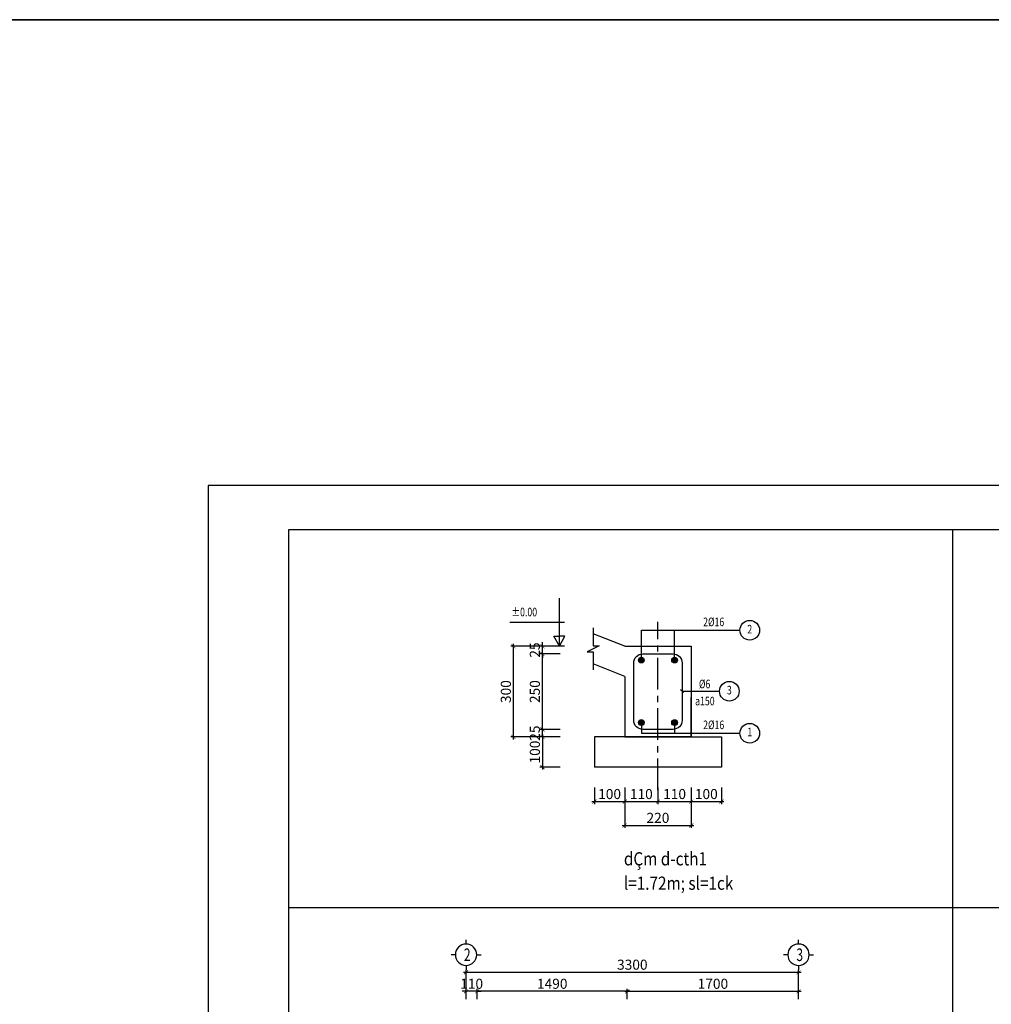
# Model space of a CAD drawing. Units: millimetres. Extents: x -399918 to 272410, y -325235 to 104857.
# Drawn here: x -28946 to -9656, y 12389 to 31942 of the extents above; entities that cross this region are included whole.
import ezdxf
from ezdxf.enums import TextEntityAlignment as Align

# ---------------------------------------------------------------- set-up
doc = ezdxf.new("R2010")
doc.units = ezdxf.units.MM
doc.header["$MEASUREMENT"] = 0
doc.header["$PDMODE"] = 34
doc.linetypes.add('CENTER', pattern=[2, 1.25, -0.25, 0.25, -0.25])
doc.layers.get('0').update_dxf_attribs({"lineweight": 0})
doc.layers.get('DEFPOINTS').update_dxf_attribs({"color": 251})
for name, color, linetype in [('1', 1, 'CENTER'), ('6', 6, 'Continuous'), ('8', 8, 'Continuous'), ('CHI', 9, 'Continuous'), ('TACC.KICHTHUOC', 138, 'Continuous'), ('TACC.KYHIEU', 14, 'Continuous'), ('TACC.NETMANH', 8, 'Continuous'), ('TACC.TEXT', 253, 'Continuous'), ('TACC.TUONG', 2, 'Continuous')]:
    doc.layers.add(name, color=color, linetype=linetype)
doc.layers.add('TACC.BETONG', color=1, linetype='Continuous', lineweight=35)
doc.styles.add('T-ARIAL Bold', font='VHARIALB.ttf', dxfattribs={"width": 0.85})
doc.styles.add('T-HOABIF', font='hoatbif.shx', dxfattribs={"width": 0.65})
doc.styles.add('TEXT', font='VHAVAN.ttf', dxfattribs={"width": 0.65})
doc.styles.add('TEXT-DIM', font='hoatbif.shx', dxfattribs={"width": 0.65})
doc.styles.add('THO', font='romans.shx', dxfattribs={"width": 0.8})
doc.dimstyles.new('1-100', dxfattribs={"dimscale": 100, "dimtxt": 2, "dimasz": 0.8, "dimexe": 0.5, "dimexo": 0.5, "dimgap": 0.5, "dimtad": 1, "dimdec": 0, "dimzin": 3, "dimdsep": 46, "dimtxsty": 'T-HOABIF', "dimblk": 'ARCHTICK', "dimcen": 0.1, "dimdle": 0.5, "dimclrd": 256, "dimclre": 256, "dimclrt": 253, "dimazin": 2, "dimtfac": 1, "dimtdec": 0, "dimtix": 1, "dimtmove": 2, "dimatfit": 1, "dimfxl": 1, "dimfrac": 1, "dimtolj": 1, "dimtzin": 0, "dimarcsym": 0})

# ---------------------------------------------------------------- blocks, each defined once
blk = doc.blocks.new('_ArchTick')
at = {"color": 0, "linetype": 'ByBlock', "const_width": 0.15}
blk.add_lwpolyline([(-0.5, -0.5), (0.5, 0.5)], dxfattribs=at)
blk = doc.blocks.new('*D2324')
at = {"layer": 'DEFPOINTS', "color": 0, "ltscale": 5}
for p in [(-13483, 12647), (-16883, 12493), (-13483, 12443)]:
    blk.add_point(p, dxfattribs=at)
at = {"layer": 'TACC.KICHTHUOC', "lineweight": -2, "ltscale": 5}
for p, q in [((-16933, 12647), (-13433, 12647)), ((-16883, 12543), (-16883, 12697)), ((-13483, 12493), (-13483, 12697))]:
    blk.add_line(p, q, dxfattribs=at)
at = {"layer": 'TACC.KICHTHUOC', "lineweight": -2, "ltscale": 5, "xscale": 80, "yscale": 80, "zscale": 80, "rotation": 180}
blk.add_blockref('_ArchTick', (-16883, 12647), dxfattribs=at)
at = {"layer": 'TACC.KICHTHUOC', "lineweight": -2, "ltscale": 5, "xscale": 80, "yscale": 80, "zscale": 80}
blk.add_blockref('_ArchTick', (-13483, 12647), dxfattribs=at)
at = {"layer": 'TACC.KICHTHUOC', "color": 253, "ltscale": 5, "insert": (-15183, 12797), "char_height": 200, "attachment_point": 5, "style": 'T-HOABIF'}
blk.add_mtext('\\A1;1700', dxfattribs=at)
blk = doc.blocks.new('*D2325')
at = {"layer": 'DEFPOINTS', "color": 0, "ltscale": 5}
for p in [(-19863, 12647), (-19863, 12443), (-16883, 12443)]:
    blk.add_point(p, dxfattribs=at)
at = {"layer": 'TACC.KICHTHUOC', "lineweight": -2, "ltscale": 5}
for p, q in [((-16833, 12647), (-19913, 12647)), ((-19863, 12493), (-19863, 12697)), ((-16883, 12493), (-16883, 12697))]:
    blk.add_line(p, q, dxfattribs=at)
at = {"layer": 'TACC.KICHTHUOC', "lineweight": -2, "ltscale": 5, "xscale": 80, "yscale": 80, "zscale": 80, "rotation": 180}
blk.add_blockref('_ArchTick', (-19863, 12647), dxfattribs=at)
at = {"layer": 'TACC.KICHTHUOC', "lineweight": -2, "ltscale": 5, "xscale": 80, "yscale": 80, "zscale": 80}
blk.add_blockref('_ArchTick', (-16883, 12647), dxfattribs=at)
at = {"layer": 'TACC.KICHTHUOC', "color": 253, "ltscale": 5, "insert": (-18373, 12797), "char_height": 200, "attachment_point": 5, "style": 'T-HOABIF'}
blk.add_mtext('\\A1;1490', dxfattribs=at)
blk = doc.blocks.new('*D2326')
at = {"layer": 'DEFPOINTS', "color": 0, "ltscale": 5}
for p in [(-20083, 12647), (-20083, 12443), (-19863, 12443)]:
    blk.add_point(p, dxfattribs=at)
at = {"layer": 'TACC.KICHTHUOC', "lineweight": -2, "ltscale": 5}
for p, q in [((-20083, 12647), (-20163, 12647)), ((-20083, 12493), (-20083, 12697)), ((-19863, 12647), (-20083, 12647)), ((-19863, 12493), (-19863, 12697)), ((-19863, 12647), (-19783, 12647))]:
    blk.add_line(p, q, dxfattribs=at)
at = {"layer": 'TACC.KICHTHUOC', "lineweight": -2, "ltscale": 5, "xscale": 80, "yscale": 80, "zscale": 80}
blk.add_blockref('_ArchTick', (-20083, 12647), dxfattribs=at)
at = {"layer": 'TACC.KICHTHUOC', "lineweight": -2, "ltscale": 5, "xscale": 80, "yscale": 80, "zscale": 80, "rotation": 180}
blk.add_blockref('_ArchTick', (-19863, 12647), dxfattribs=at)
at = {"layer": 'TACC.KICHTHUOC', "color": 253, "ltscale": 5, "insert": (-19973, 12797), "char_height": 200, "attachment_point": 5, "style": 'T-HOABIF'}
blk.add_mtext('\\A1;110', dxfattribs=at)
blk = doc.blocks.new('*D2327')
at = {"layer": 'DEFPOINTS', "color": 0, "ltscale": 5}
for p in [(-13483, 13026), (-20083, 12443), (-13483, 12443)]:
    blk.add_point(p, dxfattribs=at)
at = {"layer": 'TACC.KICHTHUOC', "lineweight": -2, "ltscale": 5}
for p, q in [((-20133, 13026), (-13433, 13026)), ((-20083, 12493), (-20083, 13076)), ((-13483, 12493), (-13483, 13076))]:
    blk.add_line(p, q, dxfattribs=at)
at = {"layer": 'TACC.KICHTHUOC', "lineweight": -2, "ltscale": 5, "xscale": 80, "yscale": 80, "zscale": 80, "rotation": 180}
blk.add_blockref('_ArchTick', (-20083, 13026), dxfattribs=at)
at = {"layer": 'TACC.KICHTHUOC', "lineweight": -2, "ltscale": 5, "xscale": 80, "yscale": 80, "zscale": 80}
blk.add_blockref('_ArchTick', (-13483, 13026), dxfattribs=at)
at = {"layer": 'TACC.KICHTHUOC', "color": 253, "ltscale": 5, "insert": (-16783, 13176), "char_height": 200, "attachment_point": 5, "style": 'T-HOABIF'}
blk.add_mtext('\\A1;3300', dxfattribs=at)
blk = doc.blocks.new('A$C7BF70006')
at = {"layer": 'TACC.KYHIEU'}
for p, q in [((0, -120), (0, 0)), ((-300, -420), (-420, -420)), ((300, -420), (420, -420)), ((0, -720), (0, -840))]:
    blk.add_line(p, q, dxfattribs=at)
blk.add_circle((0, -420), 300, dxfattribs=at)
blk = doc.blocks.new('*D2364')
at = {"layer": 'DEFPOINTS', "color": 0}
for p in [(-18568, 17849), (-18163, 17849), (-18163, 17699)]:
    blk.add_point(p, dxfattribs=at)
at = {"layer": 'TACC.KICHTHUOC', "lineweight": -2}
for p, q in [((-18213, 17849), (-18618, 17849)), ((-18568, 17849), (-18568, 17929)), ((-18568, 17699), (-18568, 17849)), ((-18213, 17699), (-18618, 17699)), ((-18568, 17699), (-18568, 17619))]:
    blk.add_line(p, q, dxfattribs=at)
at = {"layer": 'TACC.KICHTHUOC', "lineweight": -2, "xscale": 80, "yscale": 80, "zscale": 80}
for p, rotation in [((-18568, 17849), 270), ((-18568, 17699), 90)]:
    blk.add_blockref('_ArchTick', p, dxfattribs=dict(at, rotation=rotation))
at = {"layer": 'TACC.KICHTHUOC', "color": 253, "insert": (-18718, 17774), "char_height": 200, "attachment_point": 5, "rotation": 90, "style": 'TEXT-DIM'}
blk.add_mtext('\\A1;25', dxfattribs=at)
blk = doc.blocks.new('*D2365')
at = {"layer": 'DEFPOINTS', "color": 0}
for p in [(-18568, 19349), (-18163, 19349), (-18163, 17849)]:
    blk.add_point(p, dxfattribs=at)
at = {"layer": 'TACC.KICHTHUOC', "lineweight": -2}
for p, q in [((-18568, 17799), (-18568, 19399)), ((-18213, 19349), (-18618, 19349)), ((-18213, 17849), (-18618, 17849))]:
    blk.add_line(p, q, dxfattribs=at)
at = {"layer": 'TACC.KICHTHUOC', "lineweight": -2, "xscale": 80, "yscale": 80, "zscale": 80}
for p, rotation in [((-18568, 19349), 90), ((-18568, 17849), 270)]:
    blk.add_blockref('_ArchTick', p, dxfattribs=dict(at, rotation=rotation))
at = {"layer": 'TACC.KICHTHUOC', "color": 253, "insert": (-18718, 18599), "char_height": 200, "attachment_point": 5, "rotation": 90, "style": 'TEXT-DIM'}
blk.add_mtext('\\A1;250', dxfattribs=at)
blk = doc.blocks.new('*D2366')
at = {"layer": 'DEFPOINTS', "color": 0}
for p in [(-18568, 19499), (-18163, 19499), (-18163, 19349)]:
    blk.add_point(p, dxfattribs=at)
at = {"layer": 'TACC.KICHTHUOC', "lineweight": -2}
for p, q in [((-18568, 19499), (-18568, 19579)), ((-18213, 19499), (-18618, 19499)), ((-18568, 19349), (-18568, 19499)), ((-18213, 19349), (-18618, 19349)), ((-18568, 19349), (-18568, 19269))]:
    blk.add_line(p, q, dxfattribs=at)
at = {"layer": 'TACC.KICHTHUOC', "lineweight": -2, "xscale": 80, "yscale": 80, "zscale": 80}
for p, rotation in [((-18568, 19499), 270), ((-18568, 19349), 90)]:
    blk.add_blockref('_ArchTick', p, dxfattribs=dict(at, rotation=rotation))
at = {"layer": 'TACC.KICHTHUOC', "color": 253, "insert": (-18718, 19424), "char_height": 200, "attachment_point": 5, "rotation": 90, "style": 'TEXT-DIM'}
blk.add_mtext('\\A1;25', dxfattribs=at)
blk = doc.blocks.new('*D2367')
at = {"layer": 'DEFPOINTS', "color": 0}
for p in [(-19144, 19499), (-18163, 19499), (-18163, 17699)]:
    blk.add_point(p, dxfattribs=at)
at = {"layer": 'TACC.KICHTHUOC', "lineweight": -2}
for p, q in [((-18213, 19499), (-19194, 19499)), ((-19144, 17649), (-19144, 19549)), ((-18213, 17699), (-19194, 17699))]:
    blk.add_line(p, q, dxfattribs=at)
at = {"layer": 'TACC.KICHTHUOC', "lineweight": -2, "xscale": 80, "yscale": 80, "zscale": 80}
for p, rotation in [((-19144, 19499), 90), ((-19144, 17699), 270)]:
    blk.add_blockref('_ArchTick', p, dxfattribs=dict(at, rotation=rotation))
at = {"layer": 'TACC.KICHTHUOC', "color": 253, "insert": (-19294, 18599), "char_height": 200, "attachment_point": 5, "rotation": 90, "style": 'TEXT-DIM'}
blk.add_mtext('\\A1;300', dxfattribs=at)
blk = doc.blocks.new('*D2368')
at = {"layer": 'DEFPOINTS', "color": 0}
for p in [(-16934, 16745), (-16274, 16745), (-16274, 16415)]:
    blk.add_point(p, dxfattribs=at)
at = {"layer": 'TACC.KICHTHUOC', "lineweight": -2}
for p, q in [((-16934, 16695), (-16934, 16365)), ((-16274, 16695), (-16274, 16365)), ((-16984, 16415), (-16224, 16415))]:
    blk.add_line(p, q, dxfattribs=at)
at = {"layer": 'TACC.KICHTHUOC', "lineweight": -2, "xscale": 80, "yscale": 80, "zscale": 80, "rotation": 180}
blk.add_blockref('_ArchTick', (-16934, 16415), dxfattribs=at)
at = {"layer": 'TACC.KICHTHUOC', "lineweight": -2, "xscale": 80, "yscale": 80, "zscale": 80}
blk.add_blockref('_ArchTick', (-16274, 16415), dxfattribs=at)
at = {"layer": 'TACC.KICHTHUOC', "color": 253, "insert": (-16604, 16565), "char_height": 200, "attachment_point": 5, "style": 'TEXT-DIM'}
blk.add_mtext('\\A1;110', dxfattribs=at)
blk = doc.blocks.new('*D2369')
at = {"layer": 'DEFPOINTS', "color": 0}
for p in [(-16274, 16745), (-15614, 16745), (-15614, 16415)]:
    blk.add_point(p, dxfattribs=at)
at = {"layer": 'TACC.KICHTHUOC', "lineweight": -2}
for p, q in [((-16274, 16695), (-16274, 16365)), ((-15614, 16695), (-15614, 16365)), ((-16324, 16415), (-15564, 16415))]:
    blk.add_line(p, q, dxfattribs=at)
at = {"layer": 'TACC.KICHTHUOC', "lineweight": -2, "xscale": 80, "yscale": 80, "zscale": 80, "rotation": 180}
blk.add_blockref('_ArchTick', (-16274, 16415), dxfattribs=at)
at = {"layer": 'TACC.KICHTHUOC', "lineweight": -2, "xscale": 80, "yscale": 80, "zscale": 80}
blk.add_blockref('_ArchTick', (-15614, 16415), dxfattribs=at)
at = {"layer": 'TACC.KICHTHUOC', "color": 253, "insert": (-15944, 16565), "char_height": 200, "attachment_point": 5, "style": 'TEXT-DIM'}
blk.add_mtext('\\A1;110', dxfattribs=at)
blk = doc.blocks.new('*D2370')
at = {"layer": 'DEFPOINTS', "color": 0}
for p in [(-16934, 16745), (-15614, 16745), (-15614, 15942)]:
    blk.add_point(p, dxfattribs=at)
at = {"layer": 'TACC.KICHTHUOC', "lineweight": -2}
for p, q in [((-16934, 16695), (-16934, 15892)), ((-15614, 16695), (-15614, 15892)), ((-16984, 15942), (-15564, 15942))]:
    blk.add_line(p, q, dxfattribs=at)
at = {"layer": 'TACC.KICHTHUOC', "lineweight": -2, "xscale": 80, "yscale": 80, "zscale": 80, "rotation": 180}
blk.add_blockref('_ArchTick', (-16934, 15942), dxfattribs=at)
at = {"layer": 'TACC.KICHTHUOC', "lineweight": -2, "xscale": 80, "yscale": 80, "zscale": 80}
blk.add_blockref('_ArchTick', (-15614, 15942), dxfattribs=at)
at = {"layer": 'TACC.KICHTHUOC', "color": 253, "insert": (-16274, 16092), "char_height": 200, "attachment_point": 5, "style": 'TEXT-DIM'}
blk.add_mtext('\\A1;220', dxfattribs=at)
blk = doc.blocks.new('*D2408')
at = {"layer": 'DEFPOINTS', "color": 0}
for p in [(-18163, 17699), (-18568, 17099), (-18163, 17099)]:
    blk.add_point(p, dxfattribs=at)
at = {"layer": 'TACC.KICHTHUOC', "lineweight": -2}
for p, q in [((-18213, 17699), (-18618, 17699)), ((-18568, 17749), (-18568, 17049)), ((-18213, 17099), (-18618, 17099))]:
    blk.add_line(p, q, dxfattribs=at)
at = {"layer": 'TACC.KICHTHUOC', "lineweight": -2, "xscale": 80, "yscale": 80, "zscale": 80}
for p, rotation in [((-18568, 17699), 90), ((-18568, 17099), 270)]:
    blk.add_blockref('_ArchTick', p, dxfattribs=dict(at, rotation=rotation))
at = {"layer": 'TACC.KICHTHUOC', "color": 253, "insert": (-18718, 17399), "char_height": 200, "attachment_point": 5, "rotation": 90, "style": 'TEXT-DIM'}
blk.add_mtext('\\A1;100', dxfattribs=at)
blk = doc.blocks.new('*D2409')
at = {"layer": 'DEFPOINTS', "color": 0}
for p in [(-17534, 16745), (-16934, 16745), (-16934, 16415)]:
    blk.add_point(p, dxfattribs=at)
at = {"layer": 'TACC.KICHTHUOC', "lineweight": -2}
for p, q in [((-17534, 16695), (-17534, 16365)), ((-16934, 16695), (-16934, 16365)), ((-17584, 16415), (-16884, 16415))]:
    blk.add_line(p, q, dxfattribs=at)
at = {"layer": 'TACC.KICHTHUOC', "lineweight": -2, "xscale": 80, "yscale": 80, "zscale": 80, "rotation": 180}
blk.add_blockref('_ArchTick', (-17534, 16415), dxfattribs=at)
at = {"layer": 'TACC.KICHTHUOC', "lineweight": -2, "xscale": 80, "yscale": 80, "zscale": 80}
blk.add_blockref('_ArchTick', (-16934, 16415), dxfattribs=at)
at = {"layer": 'TACC.KICHTHUOC', "color": 253, "insert": (-17234, 16565), "char_height": 200, "attachment_point": 5, "style": 'TEXT-DIM'}
blk.add_mtext('\\A1;100', dxfattribs=at)
blk = doc.blocks.new('*D2410')
at = {"layer": 'DEFPOINTS', "color": 0}
for p in [(-15614, 16745), (-15014, 16745), (-15014, 16415)]:
    blk.add_point(p, dxfattribs=at)
at = {"layer": 'TACC.KICHTHUOC', "lineweight": -2}
for p, q in [((-15614, 16695), (-15614, 16365)), ((-15014, 16695), (-15014, 16365)), ((-15664, 16415), (-14964, 16415))]:
    blk.add_line(p, q, dxfattribs=at)
at = {"layer": 'TACC.KICHTHUOC', "lineweight": -2, "xscale": 80, "yscale": 80, "zscale": 80, "rotation": 180}
blk.add_blockref('_ArchTick', (-15614, 16415), dxfattribs=at)
at = {"layer": 'TACC.KICHTHUOC', "lineweight": -2, "xscale": 80, "yscale": 80, "zscale": 80}
blk.add_blockref('_ArchTick', (-15014, 16415), dxfattribs=at)
at = {"layer": 'TACC.KICHTHUOC', "color": 253, "insert": (-15314, 16565), "char_height": 200, "attachment_point": 5, "style": 'TEXT-DIM'}
blk.add_mtext('\\A1;100', dxfattribs=at)

msp = doc.modelspace()

# ---------------------------------------------------------------- hatches: boundary and pattern name
at = {"layer": '6'}
for points in [[(-16547.07, 19225.77, 1), (-16660.89, 19225.77, 1)], [(-15887.07, 19225.77, 1), (-16000.89, 19225.77, 1)], [(-16547.07, 17982.82, 1), (-16660.89, 17982.82, 1)], [(-15887.07, 17982.82, 1), (-16000.89, 17982.82, 1)]]:
    msp.add_hatch(color=256, dxfattribs=at).paths.add_polyline_path(points)

# ---------------------------------------------------------------- linework, layer by layer
at = {"layer": '1', "color": 8, "ltscale": 500}
msp.add_line((-16276.72, 16642.66), (-16276.72, 19985.85), dxfattribs=at)
at = {"layer": '6'}
for p, q in [((-16660.89, 19225.77), (-16547.07, 19225.77)), ((-16644.06, 19266.17), (-16563.9, 19185.37)), ((-16563.9, 19266.17), (-16644.06, 19185.37)), ((-16603.98, 19282.67), (-16603.98, 19168.86)), ((-16000.89, 19225.77), (-15887.07, 19225.77)), ((-15984.06, 19266.17), (-15903.9, 19185.37)), ((-15903.9, 19266.17), (-15984.06, 19185.37)), ((-15943.98, 19282.67), (-15943.98, 19168.86)), ((-16644.06, 18023.22), (-16563.9, 17942.42)), ((-16563.9, 18023.22), (-16644.06, 17942.42)), ((-16603.98, 18039.73), (-16603.98, 17925.91)), ((-15984.06, 18023.22), (-15903.9, 17942.42)), ((-15903.9, 18023.22), (-15984.06, 17942.42)), ((-15943.98, 18039.73), (-15943.98, 17925.91)), ((-16660.89, 17982.82), (-16547.07, 17982.82)), ((-16000.89, 17982.82), (-15887.07, 17982.82))]:
    msp.add_line(p, q, dxfattribs=at)
msp.add_lwpolyline([(-16753.98, 19169.05, -0.41421356), (-16573.98, 19349.05), (-15973.98, 19349.05, -0.41421356), (-15793.98, 19169.05), (-15793.98, 18029.05, -0.41421356), (-15973.98, 17849.05), (-16573.98, 17849.05, -0.41421356), (-16753.98, 18029.05)], format="xyb", close=True, dxfattribs=at)
for centre in [(-16603.98, 19225.77), (-15943.98, 19225.77), (-16603.98, 17982.82), (-15943.98, 17982.82)]:
    msp.add_circle(centre, 56.91, dxfattribs=at)
at = {"layer": '8'}
msp.add_line((-15943.98, 19225.77), (-15943.98, 19817.13), dxfattribs=at)
for points in [[(-16603.98, 19225.77), (-16603.98, 19817.13), (-14646.18, 19817.13)], [(-15793.98, 18606.29), (-15193.07, 18606.29), (-15052.07, 18606.29)], [(-16603.98, 17982.82), (-16603.98, 17772.87), (-14646.18, 17772.87)]]:
    msp.add_lwpolyline(points, dxfattribs=at)
for centre in [(-14451.18, 19817.13), (-14857.07, 18606.29), (-14451.18, 17772.87)]:
    msp.add_circle(centre, 195, dxfattribs=at)
at = {"layer": 'CHI', "color": 9}
for p, q in [((-15763.25, 18581.07), (-15824.71, 18631.5)), ((-15943.98, 17982.82), (-15943.98, 17772.87))]:
    msp.add_line(p, q, dxfattribs=at)
at = {"layer": 'DEFPOINTS'}
msp.add_lwpolyline([(-25204, -7007.45), (16796, -7007.45), (16796, 22692.55), (-25204, 22692.55)], close=True, dxfattribs=at)
at = {"layer": 'TACC.BETONG'}
msp.add_lwpolyline([(-325273.5, 31942.5), (58318.5, 31942.5), (58318.5, -160846), (-325273.5, -160846)], close=True, dxfattribs=at)
at = {"layer": 'TACC.NETMANH'}
msp.add_line((-15613.98, 17699.05), (-15013.98, 17699.05), dxfattribs=at)
at = {"layer": 'TACC.TEXT'}
for p, q in [((-10429.23, 21817.62), (-10429.23, -4398.86)), ((-23604.38, 14312.05), (15921.07, 14312.05))]:
    msp.add_line(p, q, dxfattribs=at)
at = {"layer": 'TACC.TUONG'}
for p, q in [((-18229.34, 19499.05), (-18229.34, 20457.44)), ((-18126.75, 19972.87), (-19212.48, 19972.87)), ((-18337.97, 19696.82), (-18229.34, 19696.82)), ((-18229.34, 19499.05), (-18337.97, 19696.82)), ((-18120.7, 19696.82), (-18229.34, 19696.82)), ((-18229.34, 19499.05), (-18120.7, 19696.82)), ((-16933.98, 19499.05), (-17561.5, 19748.55)), ((-18126.75, 19499.05), (-18342.15, 19499.05)), ((-16933.98, 19499.05), (-15613.98, 19499.05)), ((-15613.98, 19499.05), (-15613.98, 17699.05)), ((-15613.98, 19499.05), (-15613.98, 19499.05)), ((-16933.98, 18899.05), (-17561.5, 19148.55)), ((-16933.98, 18899.05), (-16933.98, 17699.05)), ((-15613.98, 17699.05), (-15613.98, 18479.05)), ((-16933.98, 17699.05), (-17533.98, 17699.05)), ((-17533.98, 17699.05), (-17533.98, 17099.05)), ((-16933.98, 17699.05), (-15613.98, 17699.05)), ((-15613.98, 17699.05), (-16933.98, 17699.05)), ((-15013.98, 17699.05), (-15013.98, 17099.05)), ((-15013.98, 17099.05), (-17533.98, 17099.05))]:
    msp.add_line(p, q, dxfattribs=at)
msp.add_lwpolyline([(-23604.38, 21817.62), (15921.07, 21817.62), (15921.07, -6132.53), (-23604.38, -6132.53)], close=True, dxfattribs=at)
msp.add_lwpolyline([(-17561.5, 19868.55), (-17561.5, 19508.55), (-17441.5, 19508.55), (-17681.5, 19388.55), (-17561.5, 19388.55), (-17561.5, 19028.55)], dxfattribs=at)
at = {"layer": 'TACC.TUONG', "flags": 128}
msp.add_lwpolyline([(-15613.98, 19499.05), (-15613.98, 19499.05)], close=True, dxfattribs=at)

# ---------------------------------------------------------------- block references
at = {"layer": 'TACC.TEXT', "xscale": -0.7083333333721384, "yscale": 0.7083333333430346, "zscale": 0.7083333333333333, "rotation": 90}
msp.add_blockref('A$C7BF70006', (-13780.96, 13373.55), dxfattribs=at)
at = {"layer": 'TACC.TUONG', "xscale": -0.7083333333721384, "yscale": 0.7083333333430346, "zscale": 0.7083333333333333, "rotation": 90}
msp.add_blockref('A$C7BF70006', (-20380.96, 13373.55), dxfattribs=at)

# ---------------------------------------------------------------- texts
at = {"layer": 'TACC.TEXT', "style": 'THO', "width": 0.75}
for s, p in [('%%P0.00', (-19185.29, 20179.46)), ('2%%C16', (-15376.58, 19983.62)), ('%%C6', (-15460.14, 18750.57)), ('a150', (-15536.2, 18411.64)), ('2%%C16', (-15376.58, 17939.36))]:
    msp.add_text(s, height=170, dxfattribs=at).set_placement(p, align=Align.MIDDLE_LEFT)
for s, p in [('2', (-14451.18, 19817.13)), ('3', (-14857.07, 18606.29)), ('1', (-14451.18, 17772.87))]:
    msp.add_text(s, height=170, dxfattribs=at).set_placement(p, align=Align.MIDDLE)
at = {"layer": 'TACC.TEXT', "linetype": 'ByBlock', "style": 'T-ARIAL Bold', "width": 0.85}
for s, p in [('dÇm d-cth1', (-16950.57, 15147.82)), ('l=1.72m; sl=1ck', (-16950.57, 14662.75))]:
    msp.add_text(s, height=262.5, dxfattribs=at).set_placement(p)
at = {"layer": 'TACC.TEXT', "style": 'TEXT', "width": 0.7}
for s, p in [('2', (-20059.82, 13373.55)), ('3', (-13459.82, 13373.55))]:
    msp.add_text(s, height=250, dxfattribs=at).set_placement(p, align=Align.MIDDLE_CENTER)

# ---------------------------------------------------------------- dimensions: what is measured, and where the dimension line sits
at = {"layer": 'TACC.KICHTHUOC'}
for base, p1, p2, picture, middle in [((-18568.19, 19499.05), (-18162.87, 19349.05), (-18162.87, 19499.05), '*D2366', (-18718.19, 19424.05)), ((-19144.5, 19499.05), (-18162.87, 17699.05), (-18162.87, 19499.05), '*D2367', (-19294.5, 18599.05)), ((-18568.19, 19349.05), (-18162.87, 17849.05), (-18162.87, 19349.05), '*D2365', (-18718.19, 18599.05)), ((-18568.19, 17849.05), (-18162.87, 17699.05), (-18162.87, 17849.05), '*D2364', (-18718.19, 17774.05)), ((-18568.19, 17099.05), (-18162.87, 17699.05), (-18162.87, 17099.05), '*D2408', (-18718.19, 17399.05))]:
    dim = msp.add_linear_dim(base=base, p1=p1, p2=p2, angle=90, dimstyle='1-100', override={"dimlfac": 0.166667, "dimtxsty": 'TEXT-DIM'}, dxfattribs=at)
    dim.commit()
    dim.dimension.update_dxf_attribs({"geometry": picture, "text_midpoint": middle})
for base, p1, p2, picture, middle in [((-16933.98, 16415.38), (-17533.98, 16744.84), (-16933.98, 16744.84), '*D2409', (-17233.98, 16565.38)), ((-16273.98, 16415.38), (-16933.98, 16744.84), (-16273.98, 16744.84), '*D2368', (-16603.98, 16565.38)), ((-15613.98, 15942.39), (-16933.98, 16744.84), (-15613.98, 16744.84), '*D2370', (-16273.98, 16092.39)), ((-15613.98, 16415.38), (-16273.98, 16744.84), (-15613.98, 16744.84), '*D2369', (-15943.98, 16565.38)), ((-15013.98, 16415.38), (-15613.98, 16744.84), (-15013.98, 16744.84), '*D2410', (-15313.98, 16565.38))]:
    dim = msp.add_linear_dim(base=base, p1=p1, p2=p2, dimstyle='1-100', override={"dimlfac": 0.166667, "dimtxsty": 'TEXT-DIM'}, dxfattribs=at)
    dim.commit()
    dim.dimension.update_dxf_attribs({"geometry": picture, "text_midpoint": middle})
at = {"layer": 'TACC.KICHTHUOC', "ltscale": 5}
for base, p1, p2, picture, middle in [((-13483.46, 13026.05), (-20083.46, 12443.24), (-13483.46, 12443.24), '*D2327', (-16783.46, 13176.05)), ((-20083.46, 12646.84), (-19863.46, 12443.24), (-20083.46, 12443.24), '*D2326', (-19973.46, 12796.84)), ((-19863.46, 12646.84), (-16883.46, 12443.24), (-19863.46, 12443.24), '*D2325', (-18373.46, 12796.84)), ((-13483.46, 12646.84), (-16883.46, 12493.24), (-13483.46, 12443.24), '*D2324', (-15183.46, 12796.84))]:
    dim = msp.add_linear_dim(base=base, p1=p1, p2=p2, dimstyle='1-100', override={"dimlfac": 0.5}, dxfattribs=at)
    dim.commit()
    dim.dimension.update_dxf_attribs({"geometry": picture, "text_midpoint": middle})

doc.saveas('drawing.dxf')
